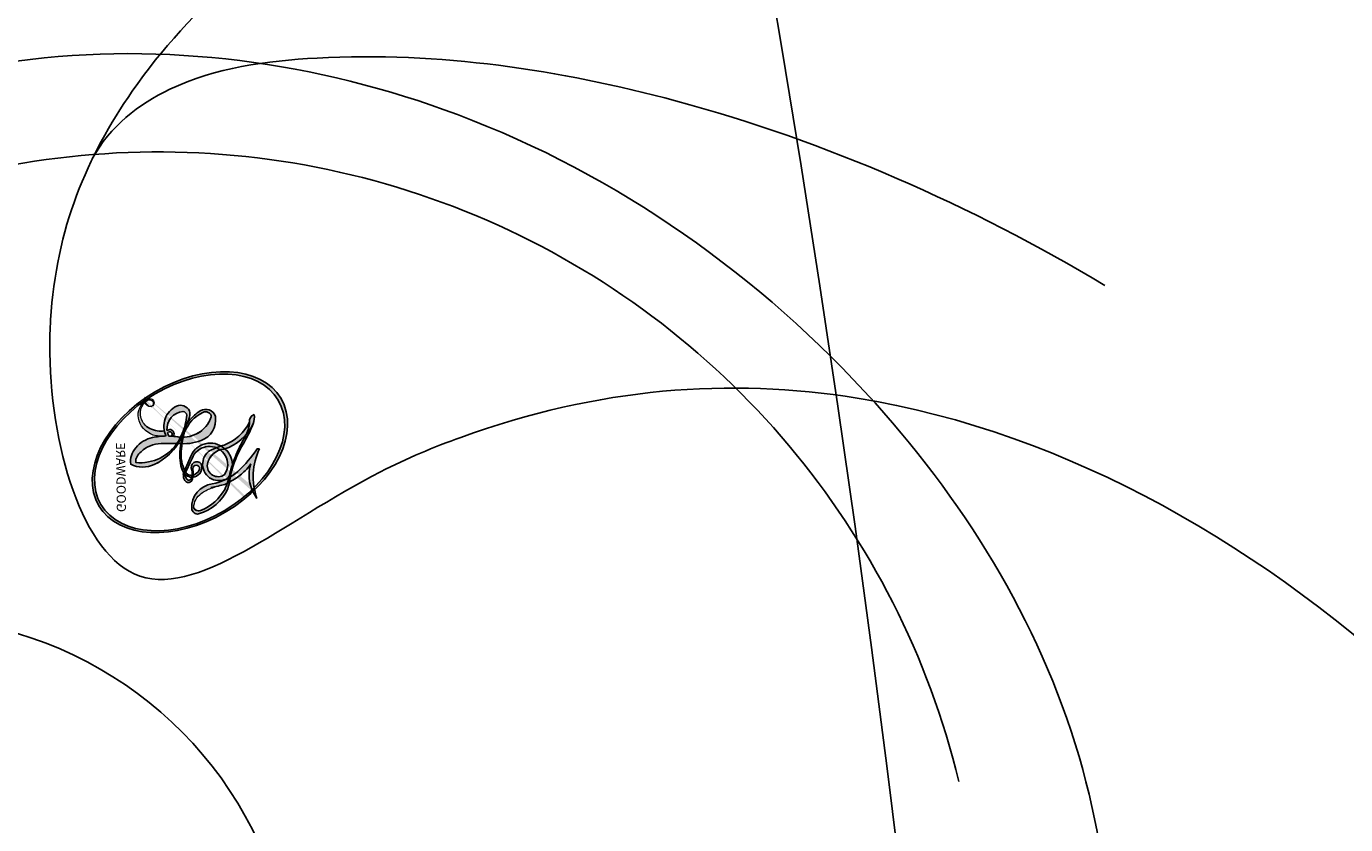
# Model space of a CAD drawing. Units: millimetres. Extents: x 2545 to 5065, y 1156 to 2938.
# Drawn here: x 3634 to 3646, y 2090 to 2097 of the extents above; entities that cross this region are included whole.
import ezdxf

# ---------------------------------------------------------------- set-up
doc = ezdxf.new("R2010")
doc.units = ezdxf.units.MM
doc.layers.add('H-08.木作(細線)', color=8, linetype='Continuous')
doc.layers.add('logo', color=8, linetype='Continuous', plot=False)
doc.styles.get("Standard").update_dxf_attribs({"font": 'arial.ttf'})

# ---------------------------------------------------------------- blocks, each defined once
blk = doc.blocks.new('SE-21052L-d')
at = {"layer": 'H-08.木作(細線)', "ltscale": 0.2}
for centre, radius, start, end in [((76.02978238586002, 59.26740754403295), 7.0214157209886, 164.3161093087152, 270.012403925452), ((78.0188360008251, 58.43501238989393), 3.301160353926396, 166.2064271299373, 309.2299810117765), ((78.0188360008251, 58.4350123898937), 3.301160353926396, 166.2064271299373, 309.2299810117765)]:
    blk.add_arc(centre, radius, start, end, dxfattribs=at)
for points, knots in [([(71.12080298503133, 65.2195529841324), (70.71467362488693, 65.03014464085823), (69.38189816194063, 64.21793443207457), (67.96515425950929, 61.56121382503375), (68.09990343107711, 57.7052457902555), (69.8344113364692, 54.04926516114483), (73.04757676808731, 51.61602084233073), (76.71052118991429, 51.15753258394307), (80.05974821120253, 52.36890991238511), (82.35598704098447, 55.46846015897358), (81.6772721680718, 59.16862819804351), (79.94251517489465, 61.5910573713295), (78.38310455798273, 62.39274364495645), (77.79497089346842, 62.5471347127741)], [24.02565362898822, 24.02565362898822, 24.02565362898822, 24.02565362898822, 26.01954642959166, 31.03325732432467, 36.36790489968033, 42.79314562512464, 48.41695976666414, 53.57580608475366, 58.58722859605984, 63.68951425459866, 69.29048054081717, 74.01590929059536, 76.67013261252484, 76.67013261252484, 76.67013261252484, 76.67013261252484]), ([(71.12080298503133, 65.2195529841324), (70.71467362488693, 65.03014464085618), (69.38189816194063, 64.21793443207457), (67.96515425950929, 61.56121382503352), (68.09990343107711, 57.70524579025528), (69.8344113364692, 54.0492651611446), (73.04757676808731, 51.6160208423305), (76.71052118991429, 51.15753258394284), (80.05974821120253, 52.36890991238488), (82.35598704098084, 55.46846015897358), (81.6772721680718, 59.16862819804328), (79.94251517489101, 61.59105737132927), (78.38310455798273, 62.39274364495623), (77.79497089346842, 62.54713471277387)], [24.02565362898822, 24.02565362898822, 24.02565362898822, 24.02565362898822, 26.01954642959166, 31.03325732432467, 36.36790489968033, 42.79314562512464, 48.41695976666414, 53.57580608475366, 58.58722859605984, 63.68951425459866, 69.29048054081717, 74.01590929059536, 76.67013261252484, 76.67013261252484, 76.67013261252484, 76.67013261252484]), ([(71.12080298503133, 65.21955298413218), (70.71467362488693, 65.03014464085618), (69.38189816194063, 64.21793443207434), (67.96515425950929, 61.56121382503352), (68.09990343107711, 57.70524579025505), (69.83441133646556, 54.0492651611446), (73.04757676808367, 51.6160208423305), (76.71052118991429, 51.15753258394261), (80.05974821120253, 52.36890991238465), (82.35598704098084, 55.46846015897336), (81.67727216806816, 59.16862819804305), (79.94251517489101, 61.59105737132904), (78.3831045579791, 62.39274364495623), (77.79497089346842, 62.54713471277387)], [24.02565362898822, 24.02565362898822, 24.02565362898822, 24.02565362898822, 26.01954642959166, 31.03325732432467, 36.36790489968033, 42.79314562512464, 48.41695976666414, 53.57580608475366, 58.58722859605984, 63.68951425459866, 69.29048054081717, 74.01590929059536, 76.67013261252484, 76.67013261252484, 76.67013261252484, 76.67013261252484]), ([(95.71870414505247, 46.50379598341078), (97.03168596711475, 42.02621774830277), (99.35052948821613, 34.11841346172764), (98.99495589530488, 21.42278627756377), (97.29870916660002, 9.256019086099286), (92.12448970555488, -2.78647433663582), (85.77889420609426, -12.60002565131344), (78.85072694288101, -21.22489373239341), (70.84494689616986, -28.77748926530876), (61.25665104467043, -36.30820732749294), (50.33977184355535, -41.69031052207583), (39.46264506931038, -45.96336332115561), (28.4130180025204, -48.05246441677355), (18.07894786453471, -49.1892868708951), (8.606503132406942, -49.64920552652393), (2.71683165333161, -48.40339552652335), (-0.9417077835132659, -48.20905532981647), (-1.737434448765271, -48.49150060669808), (-2.158341822876537, -48.6409027883933)], [0, 0, 0, 0, 13.89513673698553, 24.5400562718782, 37.79901699436844, 50.53672338522441, 63.46759066017374, 72.79081273434261, 83.6480714376773, 96.43093666637668, 109.1904358751624, 120.0088650578932, 131.398060238247, 142.7620555902564, 151.2687166951128, 159.6277600265543, 160.8076802774802, 162.1326844760702, 162.1326844760702, 162.1326844760702, 162.1326844760702]), ([(95.71870414504883, 46.50379598341055), (97.03168596711475, 42.02621774830277), (99.35052948821613, 34.11841346172741), (98.99495589530488, 21.42278627756377), (97.29870916659638, 9.256019086099286), (92.12448970555124, -2.786474336636047), (85.77889420609426, -12.60002565131367), (78.85072694288101, -21.22489373239364), (70.84494689616622, -28.77748926530899), (61.2566510446668, -36.30820732749294), (50.33977184355535, -41.69031052207606), (39.46264506931038, -45.96336332115584), (28.41301800251676, -48.05246441677355), (18.07894786453107, -49.1892868708951), (8.606503132406942, -49.64920552652416), (2.71683165333161, -48.40339552652358), (-0.9417077835132659, -48.20905532981669), (-1.737434448768909, -48.49150060669808), (-2.158341822876537, -48.64090278839353)], [0, 0, 0, 0, 13.89513673698554, 24.5400562718782, 37.79901699436844, 50.53672338522441, 63.46759066017374, 72.79081273434261, 83.6480714376773, 96.43093666637668, 109.1904358751624, 120.0088650578932, 131.398060238247, 142.7620555902564, 151.2687166951128, 159.6277600265543, 160.8076802774802, 162.1326844760702, 162.1326844760702, 162.1326844760702, 162.1326844760702])]:
    blk.add_open_spline(points, degree=3, knots=knots, dxfattribs=at)
blk = doc.blocks.new('logo')
at = {"layer": 'logo'}
h = blk.add_hatch(color=256, dxfattribs=at)
edge = h.paths.add_edge_path()
edge.add_ellipse((0.1802914912277629, 0.6045799425100995), major_axis=(0.3229310822019948, 0.5660060967866092), ratio=0.6591105981489803, start_angle=263.8575603848327, end_angle=429.8250477163325)
edge.add_arc((0.01771428938263853, 1.391569346549659), 0.3993341679718461, 258.9967413552358, 261.0580007118785)
edge.add_ellipse((0.1787985320825101, 0.6023774291033988), major_axis=(0.3143045515932551, 0.550886248658738), ratio=0.6598378267023628, start_angle=263.2429892943743, end_angle=428.5195051545401, ccw=False)
edge.add_arc((0.5073199427151849, 0.3746967277193107), 0.04332311897827124, 263.9961799065642, 282.4455010696743)
edge = h.paths.add_edge_path()
edge.add_ellipse((0.1787985320825101, 0.6023774291033988), major_axis=(0.3143045515932551, 0.550886248658738), ratio=0.6598378267023628, start_angle=70.27444383542638, end_angle=262.8393938163964, ccw=False)
edge.add_arc((0.03068698310926266, 1.204096049413238), 0.2374621132576002, 245.2323085429004, 248.2556509235489, ccw=False)
edge.add_ellipse((0.1802914912277629, 0.6045799425100995), major_axis=(0.3229310822019948, 0.5660060967866092), ratio=0.6591105981489803, start_angle=71.19986132064916, end_angle=263.5874831709492)
edge.add_arc((0.5026783769171743, 0.3667582457528624), 0.03889587363998076, 266.46582511937555, 288.39279538090886, ccw=False)
edge = h.paths.add_edge_path(flags=17)
edge.add_line((0.1957087584469264, 1.019739823916098), (0.1957087584469264, 1.034098023633305))
edge.add_arc((0.01771428938263853, 1.391569346549659), 0.3993341679718463, 261.0580007118787, 296.46993326101176, ccw=False)
edge.add_ellipse((0.1787985320825101, 0.6023774291033988), major_axis=(0.3143045515932551, 0.550886248658738), ratio=0.6598378267023628, start_angle=68.51950515454008, end_angle=70.27444383542637)
edge.add_arc((0.03068698310926266, 1.204096049413238), 0.2374621132576002, 248.2556509235472, 287.7328540247523)
edge.add_arc((0.1787515700016229, 0.8428055305785165), 0.1548912369510153, 119.2734902879766, 139.7005654380212)
edge.add_arc((0.4473028325628547, 0.5857130801532549), 0.5264673858294753, 137.2637964536153, 146.3296441712179)
edge.add_arc((0.699990274517404, 0.4866655720743438), 0.7937747080540483, 150.495440047385, 153.133153759539)
edge.add_arc((0.1745226173352421, 0.06722498738599825), 0.7993051380316838, 100.81859140067678, 103.20768185935663, ccw=False)
edge.add_arc((0.3030484850914945, 0.6842535605883313), 0.3253316575808651, 138.9230766667263, 148.8947779466664, ccw=False)
edge.add_arc((0.6247753021470999, 0.3946425204858315), 0.7581851605665992, 124.46568866148871, 138.4001760205241, ccw=False)
edge = h.paths.add_edge_path()
edge.add_arc((0.03068698310926266, 1.204096049413238), 0.2374621132576002, 233.3595557964515, 245.2323085428985)
edge.add_ellipse((0.1802914912277629, 0.6045799425100995), major_axis=(0.3229310822019948, 0.5660060967866092), ratio=0.6591105981489803, start_angle=69.8250477163325, end_angle=71.19986132064912, ccw=False)
edge.add_arc((0.01771428938263853, 1.391569346549659), 0.3993341679718461, 251.1922767923416, 258.9967413552355, ccw=False)
h.paths.add_polyline_path([(-0.05230556841343059, 0.8157453957182952, -0.021859056043336), (-0.01507380947805359, 0.83128368382404, -0.004954860000038527), (-0.00810373917556717, 0.8453871283209082, 0.01296660139934615), (-0.04819829918778851, 0.8348734075898392, 0.2233168218597432), (-0.2014011449027748, 0.6528535364541312, 0.4252427048585448), (-0.1683051170384715, 0.6103540628209885, 0.3932468187878483), (-0.01762062065063219, 0.7391353612993043, -0.08455806392049481), (0.01863162675181229, 0.8422020905063619, 0.01919431720782771), (-0.01507380947805359, 0.83128368382404, 0.00472601496695061), (-0.02146029121468018, 0.817705401067542, 0.02114843064291109), (-0.0385352395078371, 0.731271739926342, -0.08072109411544336), (-0.0657668188050593, 0.6647157422494274, -0.1041126089873124), (-0.1095005248516827, 0.6338635803485886, -0.09487265850930753), (-0.1615376919817209, 0.6213485423295424, -0.2078766928766236), (-0.1806048093676509, 0.6426082113111988, -0.2230344450931209), (-0.1780736952623556, 0.6710532802908347, -0.1686900671656828)], flags=17)
h.paths.add_polyline_path([(0.3601444251999055, 0.9744338414684535, 0.08859226629592737), (0.2835073553887923, 0.9527853389090524, 0.1407242370476406), (0.1982018572907691, 0.8196671719715596, -0.01227177250547251), (0.2022841222515126, 0.8147051671339796, -0.04153164331666979), (0.2150540611637553, 0.7974176329671536, 0.005558464624925259), (0.2209631089517643, 0.8159314326703679, -0.1878740793793823)], flags=17)
h.paths.add_polyline_path([(0.1897142947582324, 0.7303215851770801, 0.0115915370869728), (0.2047059639044164, 0.7679695011984222, 0.05688370383272847), (0.1918557768840401, 0.7904103092669175, -0.2712076389547624), (0.104537738736326, 0.711475444863936, -0.6796773919459298), (0.03965647445693321, 0.8164824763771321, -0.2900714316886079), (0.156914567009153, 0.8216799143929165, -0.1039224699488403), (0.1918557768840401, 0.7904103092669175, 0.05334853169188579), (0.1967681846745108, 0.8147051671339796, -0.004507969820746855), (0.1982018572907691, 0.8196671719715596, 0.2206035135701973), (0.0977739846730401, 0.8649461524264552, -0.01550142577462651), (0.0459350263390661, 0.8490112198160205, 0.00876830390257717), (0.03017708532752295, 0.8452974066130992, 0.02953939081686043), (0.0175457415789424, 0.8363910639072856, 1.009366776920765)], flags=17)
h.paths.add_polyline_path([(0.2150540611637553, 0.7974176329671536, -0.008928044058282365), (0.2047059639044164, 0.7679695011984222, -0.3476776960045613), (0.1679542116507946, 0.6313600905932617, 0.007270499821651857), (0.06358657876626239, 0.5787944804405925, -0.03560609058727635), (0.05895027547740028, 0.575940708536109, 0.01139008744123329), (0.06744892920141865, 0.571468074654149, 0.0121005007826768), (0.1545408028796373, 0.6096588174459612, 0.4616392744760571)], flags=17)
h.paths.add_polyline_path([(0.1077747728140821, 0.6735532254033387, 0.4331813314891947), (0.02724251157269464, 0.6315920425049626, 0.04485966569812438), (0.02569205851068546, 0.6202306754530582, -0.02678327127818661), (0.03807156646325893, 0.622268852538582, -0.142026000870599), (0.04976623274160374, 0.6424708780014043, -0.3074293050449363), (0.08627541476562328, 0.6616177569894717, -0.9534009816383994), (0.07053261014334566, 0.6213149306240666, 0.06961301498217881), (0.03807156646325893, 0.622268852538582, 0.04289129193809801), (0.03695020705163188, 0.6151785492311319, -0.06771935356188001), (0.07003147040268232, 0.6143533218064476, 0.8933793397286959)], flags=17)
h.paths.add_polyline_path([(0.02131583426853467, 0.6124138967943509, -0.009242549506202803), (0.0257419910212775, 0.6134095670768147, -0.02665142947774641), (0.02569205851068546, 0.6202306754530582, 0.01368370592972651), (0.01946887659505592, 0.6186807099666112, 0.1743261054895702), (-0.00349825258126657, 0.6062716579290282, 0.391287119431291), (0.005613851330053876, 0.5707360095921103, 0.2105547002655037), (0.0418485647696798, 0.5632758718793411), (0.04291173479759891, 0.561601267801052, 0.001325611377629147), (0.05259464934169955, 0.5654491270888684, -0.005065274568175245), (0.04991129326299415, 0.5670845499780626, -0.02752815215014762), (0.0446363764040143, 0.5717549030196096, -0.1952920133699726), (0.0171001214930584, 0.5801918241422754, -0.6592984287717002)], flags=17)
h.paths.add_polyline_path([(0.03695020705163188, 0.6151785492311319, 0.02312704452406808), (0.0257419910212775, 0.6134095670768147, 0.1846723411631602), (0.0446363764040143, 0.5717549030196096, 0.09835508698171387), (0.05895027547740028, 0.575940708536109, -0.00978770269035779), (0.05181627512683917, 0.5800900359981824, -0.240413133197712)], flags=17)
h.paths.add_polyline_path([(0.06744892920141865, 0.571468074654149, -0.002039086036632996), (0.05259464934169955, 0.5654491270888684, 0.07598953021402204), (0.09602777759209857, 0.5478220055574639, 0.1084310323164508), (0.2335050702713488, 0.5508145082039846, -0.004552359178270984), (0.2332031599398761, 0.5566395580299286, -0.0283319159353915), (0.1678197358887701, 0.5494967985196126, -0.1237080263213182)], flags=17)
h.paths.add_polyline_path([(0.3961773480441479, 0.7392365069936204, -0.5517299937189176), (0.4237469814415817, 0.6878573508229238, -0.1897896029508824), (0.3036419916588784, 0.5729648230417297, -0.01388117698386278), (0.2724998600933759, 0.5646047232085039, 0.01103912404721258), (0.2726171806607454, 0.556339671799833, 0.02216203085154623), (0.294634035688432, 0.561867080360571, -0.01096585878545845), (0.3113842380389542, 0.567947896755868, -0.001761100456537227), (0.3461386303115432, 0.5836198053202679, 0.03474429840727061), (0.3759161139769276, 0.6030616371772339, 0.08610291134086423), (0.4334771144822298, 0.6717654332396705, 0.5066594807780262), (0.3980013446580415, 0.7640918848564979, 0.3552052302613521), (0.2501881690386654, 0.6740848451963757, 0.09342211340373655), (0.2332031599398761, 0.5566395580299286, 0.01726283517204237), (0.2724998600933759, 0.5646047232085039, -0.3139095768473526)], flags=17)
h.paths.add_polyline_path([(0.2585770361056348, 0.5458189120918178, -0.00970179657672169), (0.2727876776061748, 0.5526473205472939, -0.004935924228143223), (0.2726171806607454, 0.556339671799833, -0.03536928119621949), (0.236726589517275, 0.5516129661345985, -0.00258674009545134), (0.2335050702713488, 0.5508145082039846, 0.01440468535962261), (0.2351580052327336, 0.5324356305582114, -0.02050935983597559)], flags=17)
h.paths.add_polyline_path([(0.2732093080103368, 0.546779193443399, -0.00785664003140717), (0.2727876776061748, 0.5526473205472939, 0.009701796576718462), (0.2585770361056348, 0.5458189120918178, 0.02050935983598017), (0.2351580052327336, 0.5324356305582114, 0.000680888531336392), (0.2352623283550201, 0.531569460575156, -0.002588116351320516), (0.23603359471781, 0.5259769832246093, -0.01371258215328648), (0.2485680980298639, 0.5342724894226194, -0.01198013518408353)], flags=17)
h.paths.add_polyline_path([(0.2775829619658907, 0.5197747030988467, -0.03657898652114943), (0.2732093080103368, 0.546779193443399, 0.0119801351840829), (0.2485680980298639, 0.5342724894226194, 0.0134108692760928), (0.2360495025222917, 0.5258569488760259, 0.001088580213132376), (0.2350756948035269, 0.5251725232747049, 0.01593336830827142), (0.2355443970463966, 0.4269779970863965, -0.1902026159777679), (0.1870881993254443, 0.3040625678486322, -0.2661611695614833), (0.1213594572309376, 0.2691329711169601, -0.2073165086283806), (0.1832547434769367, 0.4774749345606324, -0.06459314176191647), (0.2350792635388643, 0.5253040150964807, -0.001016817078696529), (0.2352623283550201, 0.531569460575156, -0.0006808885313488096), (0.2351580052327336, 0.5324356305582114, 0.1525377839630521), (0.1076289262309729, 0.3834219235513956, 0.2302412230988999), (0.1105060786630929, 0.23817483466064, 0.234094741273827), (0.2113390103604615, 0.2714774613959889, 0.172716903701725), (0.2737502371583105, 0.3748320669747045, 0.02813155534165157), (0.2812866608765034, 0.4407611798724247, -0.01435151781848595), (0.2820583406301012, 0.4591253095941283, 0.06201608288984124), (0.3139585848584829, 0.4484350370994434, 0.3494866153747248), (0.464949853851067, 0.5256955051090699, 0.3924066729197783), (0.4355419280163915, 0.6057995947885502, 0.1301076997640089), (0.3830701842125563, 0.5999521838903092, 0.001865372168486674), (0.3461386303115432, 0.5836198053202679, -0.05472112838869806), (0.294634035688432, 0.561867080360571, 0.01459322496150621), (0.2727876776061748, 0.5526473205472939, 0.0078566400314079), (0.2732093080103368, 0.546779193443399, -0.01108000849836338), (0.2965086155727477, 0.55728347380591, -0.1006777564325591), (0.4078980002250319, 0.5882487102289815, -0.3492029408971026), (0.4322182231735496, 0.5655765199562666, -0.402436893655924), (0.3163307132363116, 0.4647718286369127, -0.009973720721309132), (0.3173924490274658, 0.4691670745141892, 0.6133720589346167), (0.2948300816515257, 0.5078601469804198, 0.1757128613883309), (0.2790813191950292, 0.5031389568403029, -0.002483924896502284), (0.2801474653115292, 0.4896262754855343, -0.4636439566526038), (0.3024185474187107, 0.4930488583158876, -0.5137676618201015), (0.300458431678635, 0.467046954633588, -0.0750515546979712), (0.2810496769998281, 0.4765659267541196, 0.007944002259326899)], flags=17)
h.paths.add_polyline_path([(0.3139585848584829, 0.4484350370994434, -0.06201608288984121), (0.2820583406301012, 0.4591253095941283, -0.007786344994728682), (0.2812866608765034, 0.4407611798724247, 0.02757247652769637), (0.2827627458300412, 0.4054988815096294, 0.05820023890153306), (0.2836784263763548, 0.3967188038159293, 0.2646597849976745), (0.3787276363163983, 0.2932210735971239, 0.3153274601522557), (0.4945893319254537, 0.328712794806961, -0.02586660080713447), (0.4907040384750871, 0.3297514328087345, -0.3803631673759104), (0.3531204571172566, 0.3280716161589226, -0.1539544757914205), (0.3145165439382254, 0.4049609248404522, -0.0908309219414973)], flags=17)
h.paths.add_polyline_path([(0.4638140665520041, 0.3683248876122889, 0.3364317195218746), (0.4907040384750871, 0.3297514328087345, 0.0258666008071405), (0.4945893319254537, 0.328712794806961, 0.02639439727819642), (0.4985565019924252, 0.3322692042911513, -0.0259271544351559), (0.4942123299151717, 0.3334040755398746, -0.1732853820220084), (0.4710130352214037, 0.3510598686052617, -0.6853148175230003), (0.4866631730146764, 0.3832862350909636, -0.4910266436165239), (0.5032800518129079, 0.3451704189756128, -0.04054744413361341), (0.4942123299151717, 0.3334040755398746, 0.0259271544351559), (0.4985565019924252, 0.3322692042911513, 0.1396531341872101), (0.5120559585211595, 0.3564227127581034, 1.004842765417396)], flags=17)
h.paths.add_polyline_path([(0.4060733820242604, 1.003818160015726, 0.1438390393645085), (0.3493907882984786, 0.9962406504719183, 0.06921317461904568), (0.2835073553887923, 0.9527853389090524, -0.08859226629592848), (0.3601444251999055, 0.9744338414684535, 0.4046355192096127)], flags=17)
h.paths.add_polyline_path([(0.2704679584294354, 0.9459210076247473, -0.01626974206808632), (0.2835073553887923, 0.9527853389090524, -0.06921317461904479), (0.3493907882984786, 0.9962406504719183, 0.03762599015117966), (0.2241811307776516, 0.932558245834116, -0.08221276787595427), (0.03803748201244161, 0.854791182407098, 0.004306136525557315), (0.02449301217347966, 0.8523235934781042, 0.008988616880162765), (0.01863162675181229, 0.8422020905063619, -0.006473605751648267), (0.03017708532752295, 0.8452974066130992, -0.1369455202377756), (0.0977739846730401, 0.8649461524264552, 0.05466800111129)], flags=17)
h = blk.add_hatch(color=256, dxfattribs=at)
edge = h.paths.add_edge_path()
edge.add_ellipse((0.1787985320825101, 0.6023774291033988), major_axis=(0.3143045515932551, 0.550886248658738), ratio=0.6598378267023628, start_angle=68.51950515454013, end_angle=70.27444383542638, ccw=False)
edge.add_arc((0.01771428938263853, 1.391569346549659), 0.3993341679718461, 258.9967413552348, 261.0580007118781, ccw=False)
edge.add_ellipse((0.1802914912277629, 0.6045799425100995), major_axis=(0.3229310822019948, 0.5660060967866092), ratio=0.6591105981489803, start_angle=69.82504771633249, end_angle=71.19986132064916)
edge.add_arc((0.03068698310926266, 1.204096049413238), 0.2374621132576002, 245.232308542898, 248.2556509235465)
for points in [[(0.01863162675181229, 0.8422020905063619, 0.01919431720782712), (-0.01507380947805359, 0.83128368382404, 0.00472601496695109), (-0.02146029121468018, 0.817705401067542, -0.04458682337099956), (-0.0444193095281662, 0.7318085008992057, -0.076229827986746), (-0.07547703635282232, 0.6710310665012003, -0.2358640760463701), (-0.1623128158807958, 0.6232642294426114, -0.4502974716918374), (-0.1780736952623556, 0.6710532802908347, -0.1686900671656764), (-0.05230556841343059, 0.8157453957182952, -0.02185905604333879), (-0.01507380947805359, 0.83128368382404, -0.004954860000039027), (-0.00810373917556717, 0.8453871283209082, 0.01296660139934728), (-0.04819829918778851, 0.8348734075898392, 0.2233168218597408), (-0.2014011449027748, 0.6528535364541312, 0.4252427048585448), (-0.1683051170384715, 0.6103540628209885, 0.3932468187878483), (-0.01762062065063219, 0.7391353612993043, -0.0845580639204947)], [(-0.1623128158807958, 0.6232642294426114, -0.2065216735365617), (-0.1806048093676509, 0.6426082113111988, 0.2078766928766259), (-0.1615376919817209, 0.6213485423295424, 0.02430501966049054), (-0.1477740670397907, 0.6226661580376458, -0.04337341925220608)], [(0.2726171806607454, 0.556339671799833, -0.01103912404721306), (0.2724998600933759, 0.5646047232085039, -0.01726283517204249), (0.2332031599398761, 0.5566395580299286, 0.004552359178271081), (0.2335050702713488, 0.5508145082039846, 0.002586740095451355), (0.236726589517275, 0.5516129661345985, 0.03536928119621992)]]:
    blk.add_hatch(color=256, dxfattribs=at).paths.add_polyline_path(points)
h = blk.add_hatch(color=256, dxfattribs=at)
h.paths.add_polyline_path([(0.2150540611637553, 0.7974176329671536, 0.04153164331664885), (0.2022841222515126, 0.8147051671339796, 0.01227177250549282), (0.1982018572907691, 0.8196671719715596, 0.004507969820750146), (0.1967681846745108, 0.8147051671339796, -0.05334853169187739), (0.1918557768840401, 0.7904103092669175, -0.05688370383272678), (0.2047059639044164, 0.7679695011984222, 0.008928044058282486)])
h.paths.add_polyline_path([(0.01863162675181229, 0.8422020905063619, -0.008988616880162116), (0.02449301217347966, 0.8523235934781042, 0.01042475127150461), (-0.00810373917556717, 0.8453871283209082, 0.004954860000038847), (-0.01507380947805359, 0.83128368382404, -0.01919431720782767)])
h.paths.add_polyline_path([(0.0977739846730401, 0.8649461524264552, 0.1369455202377763), (0.03017708532752295, 0.8452974066130992, -0.008768303902576382), (0.0459350263390661, 0.8490112198160205, 0.01550142577462738)])
h.paths.add_polyline_path([(0.03807156646325893, 0.622268852538582, 0.02678327127818773), (0.02569205851068546, 0.6202306754530582, 0.02665142947774828), (0.0257419910212775, 0.6134095670768147, -0.02312704452407075), (0.03695020705163188, 0.6151785492311319, -0.04289129193809763)])
h.paths.add_polyline_path([(0.06744892920141865, 0.571468074654149, -0.01139008744123158), (0.05895027547740028, 0.575940708536109, -0.09835508698171976), (0.0446363764040143, 0.5717549030196096, 0.02752815215013946), (0.04991129326299415, 0.5670845499780626, 0.005065274568173491), (0.05259464934169955, 0.5654491270888684, 0.00203908603663323)])
for p, q in [((0.1957087584469264, 1.034098023629667), (0.1957087584469264, 1.019739823916098)), ((0.04291173479759891, 0.561601267801052), (0.0418485647696798, 0.5632758718793411))]:
    blk.add_line(p, q, dxfattribs=at)
at = {"layer": 'logo', "lineweight": 0}
for p, q in [((0.1957087584469264, 1.019739823916098), (0.1957087584469264, 1.034098023629667)), ((0.0418485647696798, 0.5632758718793411), (0.04291173479759891, 0.561601267801052))]:
    blk.add_line(p, q, dxfattribs=at)
at = {"layer": 'logo'}
for points in [[(-0.1683051170384715, 0.6103540628209885, -0.4252427048585419), (-0.2014011449027748, 0.6528535364541312, -0.2233168218597428), (-0.04819829918778851, 0.8348734075898392, -0.02770344236119389), (0.03803748201244161, 0.854791182407098, 0.08221276787596012), (0.2241811307776516, 0.932558245834116, -0.03762599015117698), (0.3493907882984786, 0.9962406504719183, -0.1438390393645085), (0.4060733820242604, 1.003818160015726, -0.8727750605919423)], [(0.1957087584469264, 1.019739823916098, 0.06087570300022179), (0.05780434039661486, 0.8980197808350567, 0.1377163805939768), (-0.01762062065063219, 0.7391353612993043, -0.3932468187878277), (-0.1683051170384715, 0.6103540628209885, 79.5784587167159)], [(-0.1110283693142264, 1.013557302380832, 0.2001721110250373), (0.1957087584469264, 1.034098023629667, -0.06696522655621184)], [(-0.1110283693142264, 1.013557302380832, 0.2418021369812594), (0.1030130219332932, 0.9779164762112487, 0.5759375712262855)], [(0.1030130219332932, 0.9779164762112487, 0.08936670223265955), (0.06061994034462259, 0.9429864337662366, 0.02839744826823236)], [(0.1932232384260715, 1.018026474408543, 0.002732520062785908), (0.1957087584469264, 1.019739823916098)], [(0.3493907882984786, 0.9962406504719183, 0.2167173946758744), (0.1967681846745108, 0.8147051671339796, 0.6383265539989161)], [(0.2704679584294354, 0.9459210076247473, -0.105013371836621), (0.3601444251999055, 0.9744338414684535, 0.4046355192096127), (0.4060733820242604, 1.003818160015726, 1.743742499028333)], [(-0.05230556841343059, 0.8157453957182952, -0.05634865605229895), (0.0459350263390661, 0.8490112198160205, 0.07022894113525269), (0.2704679584294354, 0.9459210076247473, 0.769245452175019)], [(0.06061994034462259, 0.9429864337662366, 0.03957786866485315), (0.009155046396699618, 0.8775939219158317, 0.02119316860327467), (-0.02146029121468018, 0.817705401067542, 0.7003962402884644)], [(0.3601444251999055, 0.9744338414684535, 0.1878740793793891), (0.2209631089517643, 0.8159314326703679, 0.7832258060572383)], [(-0.1615376919817209, 0.6213485423295424, -0.4345306362253787), (-0.1780736952623556, 0.6710532802908347, -0.1686900671656771), (-0.05230556841343059, 0.8157453957182952, 0.9091828181362692)], [(-0.02146029121468018, 0.817705401067542, 0.02114843064290976), (-0.0385352395078371, 0.731271739926342, 0.6581859547938771)], [(0.2209631089517643, 0.8159314326703679, -0.02608314483907619), (0.1897142947582324, 0.7303215851770801, -1.009366776920672), (0.0175457415789424, 0.8363910639072856, 0.6247731714532294)], [(0.0175457415789424, 0.8363910639072856, -0.4169432612355427), (0.2022841222515126, 0.8147051671339796, 0.8285324686616854)], [(0.1967681846745108, 0.8147051671339796, -0.3293209606216967), (0.104537738736326, 0.711475444863936, -0.6796773919459292), (0.03965647445693321, 0.8164824763771321, 0.4158709405261485)], [(0.03965647445693321, 0.8164824763771321, -0.2900714316881845), (0.156914567009153, 0.8216799143929165, -0.5397990693515548), (0.1679542116507946, 0.6313600905932617, 0.007270499821651902), (0.06358657876626239, 0.5787944804405925, -1.514750343190106)], [(0.2022841222515126, 0.8147051671339796, -0.5130066076122632), (0.1545408028796373, 0.6096588174459612, -1.702754082827425)], [(0.1678197358887701, 0.5494967985196126, 0.05953593816143615), (0.3036419916588784, 0.5729648230417297, 0.1897896029508848), (0.4237469814415817, 0.6878573508229238, 0.5517299937189053), (0.3961773480441479, 0.7392365069936204, 0.3816204681033822), (0.2775829619658907, 0.5197747030988467, -0.007944002259329648), (0.2810496769998281, 0.4765659267541196, -0.007944002259329648)], [(0.3759161139769276, 0.6030616371772339, 0.08610291134086423), (0.4334771144822298, 0.6717654332396705, 0.5066594807780268), (0.3980013446580415, 0.7640918848564979, 0.3552052302613527), (0.2501881690386654, 0.6740848451963757, 0.1132693649479276), (0.2352623283550201, 0.531569460575156, 0.5831314952798562)], [(0.0418485647696798, 0.5632758718793411, -0.2105547002655265), (0.005613851330053876, 0.5707360095921103, -0.3912871194312475), (-0.00349825258126657, 0.6062716579290282, -0.1743261054895447), (0.01946887659505592, 0.6186807099666112, -0.1104059592868424), (0.07053261014334566, 0.6213149306240666, 0.9534009816383265), (0.08627541476562328, 0.6616177569894717)], [(0.06358657876626239, 0.5787944804405925, -0.3386137699050284), (0.0171001214930584, 0.5801918241422754, -0.6592984287716792), (0.02131583426853467, 0.6124138967943509, -0.1003158122521137), (0.07003147040268232, 0.6143533218064476, 0.8933793397286947), (0.1077747728140821, 0.6735532254033387, 0.4331813314891947), (0.02724251157269464, 0.6315920425049626, 0.2892991997957457), (0.04991129326299415, 0.5670845499780626, 0.0810860154248285), (0.09602777759209857, 0.5478220055574639, -0.6847837712609218)], [(0.08627541476562328, 0.6616177569894717, 0.307429305044931), (0.04976623274160374, 0.6424708780014043, 0.4464322647557979), (0.05181627512683917, 0.5800900359981824, 0.1452688044190072), (0.1678197358887701, 0.5494967985196126, -0.2149794390508303)], [(0.1545408028796373, 0.6096588174459612, -0.01546583697774856), (0.04291173479759891, 0.561601267801052, 0.6080141768509018)], [(0.09602777759209857, 0.5478220055574639, 0.1110489197348274), (0.236726589517275, 0.5516129661345985, 0.1479759815441559), (0.3759161139769276, 0.6030616371772339, 0.3935249538523782)], [(0.2485680980298639, 0.5342724894226194, -0.02306320509228194), (0.2965086155727477, 0.55728347380591, -0.1006777564325578), (0.4078980002250319, 0.5882487102289815, -0.3492029408971207), (0.4322182231735496, 0.5655765199562666, -0.4024368936559268), (0.3163307132363116, 0.4647718286369127, -0.2471362217119116)], [(0.2585770361056348, 0.5458189120918178, -0.0352737193180119), (0.3113842380389542, 0.567947896755868, -0.003626484538416195), (0.3830701842125563, 0.5999521838903092, 0.3894892301551027)], [(0.3830701842125563, 0.5999521838903092, -0.1301076997640494), (0.4355419280163915, 0.6057995947885502, -0.3924066729197594), (0.464949853851067, 0.5256955051090699, -0.4206191088823891), (0.2820583406301012, 0.4591253095941283, -0.4206191088823891)], [(0.2820583406301012, 0.4591253095941283, -0.03592576958861839), (0.2737502371583105, 0.3748320669747045, -0.1727169037017231), (0.2113390103604615, 0.2714774613959889, -0.2340947412738342), (0.1105060786630929, 0.23817483466064, -0.2302412230988991), (0.1076289262309729, 0.3834219235513956, -0.1735902124985646), (0.2585770361056348, 0.5458189120918178)], [(0.2352623283550201, 0.531569460575156, 0.01697180463822454), (0.2355443970463966, 0.4269779970863965, -0.1902026159777679), (0.1870881993254443, 0.3040625678486322, -0.2661611695614849), (0.1213594572309376, 0.2691329711169601, -0.2909371293761529), (0.2485680980298639, 0.5342724894226194, 0.2119685697849922)], [(0.2790813191950292, 0.5031389568403029, -0.1757128613882636), (0.2948300816515257, 0.5078601469804198, -0.6133720589346167), (0.3173924490274658, 0.4691670745141892)], [(0.300458431678635, 0.467046954633588, 0.5137676618199993), (0.3024185474187107, 0.4930488583158876, 0.463643956655889), (0.2801474653115292, 0.4896262754855343, 0.463643956655889)], [(0.300458431678635, 0.467046954633588, -0.07505155469793472), (0.2810496769998281, 0.4765659267541196)], [(0.3139585848584829, 0.4484350370994434, 0.09083092194145637), (0.3145165439382254, 0.4049609248404522, 0.1697044603992359), (0.3594272650934727, 0.3219648198219147)], [(0.3173924490274658, 0.4691670745141892, 0.009973720721305295), (0.3163307132363116, 0.4647718286369127, 0.009973720721305295)], [(0.5120559585211595, 0.3564227127581034, -0.1666618571212795), (0.4945893319254537, 0.328712794806961, -0.7073896391061711)]]:
    blk.add_lwpolyline(points, format="xyb", dxfattribs=at)
at = {"layer": 'logo', "lineweight": 0}
for centre, radius, start, end in [((0.01771428938263853, 1.391569346549659), 0.3993341679718463, 251.1922767913685, 296.4699332626376), ((0.6247753021470999, 0.3946425204858315), 0.7581851605665992, 124.4656886606378, 138.4001760202567), ((0.1787515700016229, 0.8428055305785165), 0.1548912369510153, 119.2734902882772, 139.7005654394931), ((0.7093146972056275, 0.133641268644169), 0.9346779732865962, 112.6485816438124, 121.2677574869487), ((0.4726590013287932, 0.737680119077595), 0.2864412692628202, 115.4893780276352, 131.3266121880985), ((0.4726590013287932, 0.737680119077595), 0.2864412692628202, 115.4893780276352, 131.3266121880985), ((0.3906297195389925, 0.9035502959095538), 0.1014502404319982, 81.2438810002133, 113.9847934559651), ((0.3679265816626867, 1.01285662457758), 0.03920296189220897, 258.5501936325538, 346.6702123166829), ((0.4473028325628547, 0.5857130801532549), 0.5264673858294758, 137.263796452155, 146.3296441699156), ((0.3030484850914945, 0.6842535605883313), 0.3253316575808652, 138.9230766657804, 148.8947779475074), ((-0.1037734331875981, 1.455891264829006), 0.6176015258742746, 283.2744387459256, 302.0739384075951), ((-0.1850751435686107, 1.692813119699167), 0.8748527561050845, 288.8632517205265, 301.3797756777096), ((0.4726590013287932, 0.737680119077595), 0.2864412692628202, 131.3266121880985, 163.3678297330452), ((0.4940248927032371, 0.7165141910190869), 0.2905968438785877, 117.4328421612898, 159.9942786530922), ((0.3824366897497384, 0.7490435223962777), 0.2264900461198248, 115.8994592670164, 119.6278805318616), ((0.3824366897497384, 0.7490435223962777), 0.2264900461198247, 95.64847755732207, 115.8994592670164), ((0.3824366897497384, 0.7490435223962777), 0.2264900461198248, 95.64847755732207, 115.8994592670164), ((0.06880690531579603, 0.5809082623973154), 0.279622089332472, 114.7361682827167, 165.0904020367869), ((0.093143185151348, 0.5623139480239843), 0.2922034198878472, 119.8522701667186, 158.1526064312452), ((0.1439353603091149, 0.3979018227310007), 0.4616316210841608, 110.1482462160117, 115.1571751545784), ((0.1745226173352421, 0.06722498738599825), 0.7993051380316741, 103.2076818622485, 106.1792414672824), ((-0.5136094913195848, 0.9032331150892787), 0.4995256000179559, 339.9295794800711, 350.1413633094176), ((0.699990274517404, 0.4866655720743438), 0.7937747080540478, 154.2687147294743, 155.3518295122541), ((0.3030484850914945, 0.6842535605883313), 0.3253316575808651, 150.9547617137517, 170.2880518850071), ((0.699990274517404, 0.4866655720743438), 0.7937747080540478, 153.1331537588159, 154.2687147294743), ((0.699990274517404, 0.4866655720743438), 0.7937747080540479, 153.1331537588159, 154.2687147294743), ((0.1439353603091149, 0.3979018227310007), 0.4616316210841607, 105.7497728631555, 110.1482462160117), ((0.1439353603091149, 0.3979018227310007), 0.4616316210841607, 105.7497728631555, 110.1482462160117), ((0.699990274517404, 0.4866655720743438), 0.7937747080540479, 150.4954400472854, 153.1331537588159), ((0.1745226173352421, 0.06722498738599825), 0.7993051380316741, 100.8185914038015, 103.2076818622485), ((0.1745226173352421, 0.06722498738599825), 0.7993051380316745, 100.8185914038015, 103.2076818622485), ((0.1031355585600977, 0.7825537336520938), 0.1011141676495096, 147.8294666415768, 328.8978089759132), ((0.09917247269004292, 0.7340349746164065), 0.1309186474125093, 121.8036290198132, 128.5715906519971), ((0.3030484850914945, 0.6842535605883313), 0.3253316575808651, 148.8947779475074, 150.9547617137517), ((0.3030484850914945, 0.6842535605883313), 0.3253316575808651, 148.8947779475074, 150.9547617137517), ((0.1439353603091149, 0.3979018227310007), 0.4616316210841607, 104.2661524338862, 105.7497728631555), ((0.1745226173352421, 0.06722498738599825), 0.7993051380316745, 99.83170370540198, 100.8185914038015), ((0.09287823058366484, 0.7768191064760686), 0.06637573533898945, 143.3047786126605, 280.1170213466692), ((0.09917247269004292, 0.7340349746164065), 0.1309186474125092, 90.61205172590071, 121.8036290198132), ((0.1439353603091149, 0.3979018227310007), 0.4616316210841607, 102.2566567033623, 104.2661524338862), ((0.1023880603188445, 0.7265248311214236), 0.1096705512175779, 60.18609267473747, 124.8898293947019), ((-0.1850751435686107, 1.692813119699167), 0.8748527561050845, 285.3108711469335, 288.8632517205265), ((0.09917247269004292, 0.7340349746164065), 0.1309186474125093, 40.85046461311279, 90.61205172590071), ((0.099974177979675, 0.7228969508951195), 0.1140187781782032, 36.30794345044671, 60.04002925768438), ((0.08078630195632286, 0.8255125719815624), 0.1164843213029707, 342.4614430133101, 354.6764463948511), ((0.08078630195632286, 0.8255125719815624), 0.1164843213029707, 342.4614430133101, 354.6764463948511), ((0.4726590013287932, 0.737680119077595), 0.2864412692628202, 163.3678297330452, 164.4009733132637), ((0.4726590013287932, 0.737680119077595), 0.2864412692628202, 163.3678297330452, 164.4009733132637), ((0.09917247269004292, 0.7340349746164065), 0.1309186474125093, 38.0381226940256, 40.85046461311279), ((0.09917247269004292, 0.7340349746164065), 0.1309186474125093, 38.0381226940256, 40.85046461311279), ((0.1047861610004475, 0.7293252578583633), 0.1295977675376132, 31.69606246082502, 41.20894696694587), ((0.1047861610004475, 0.7293252578583633), 0.1295977675376132, 31.69606246082502, 41.20894696694587), ((-0.6146506535424123, 1.07243430782637), 0.8740961532488335, 341.6615349788927, 342.9354281118616), ((-0.1621726876892353, 0.7557257770322394), 0.1455010033764225, 267.5844398299313, 353.4527415078689), ((0.08078630195632286, 0.8255125719815624), 0.1164843213029707, 281.7652561794561, 342.4614430133101), ((0.1047861610004475, 0.7293252578583633), 0.1295977675376132, 292.5764536897098, 31.69606246082502), ((0.099974177979675, 0.7228969508951195), 0.1140187781782032, 306.5995004689024, 23.28519288812475), ((-0.6146506535424123, 1.07243430782637), 0.8740961532488335, 336.9589667272514, 339.6154323667525), ((0.099974177979675, 0.7228969508951195), 0.1140187781782031, 23.28519288812475, 36.30794345044671), ((0.099974177979675, 0.7228969508951195), 0.1140187781782032, 23.28519288812475, 36.30794345044671), ((-0.6146506535424123, 1.07243430782637), 0.8740961532488335, 339.6154323667525, 341.6615349788927), ((-0.6146506535424123, 1.07243430782637), 0.8740961532488335, 339.6154323667525, 341.6615349788927), ((0.3794506305293908, 0.6281807258719709), 0.1371713240158113, 82.22764338249804, 160.4488610930458), ((0.4597120517555595, 0.5631287999676715), 0.1872180093974216, 109.8380167594119, 179.5483070871707), ((0.3937680870913027, 0.7048573197789665), 0.03446350318413553, 330.443963720577, 85.99131964731562), ((0.3818772865615756, 0.7049174528738149), 0.06133187303931486, 327.2799388023534, 74.75788067440284), ((-0.1643858568113501, 0.6475424788013697), 0.03739436968983657, 171.8347694280055, 263.9838472513553), ((-0.1490411439281161, 0.6541347435904754), 0.03360246894122688, 149.7687751392242, 246.7364448915305), ((-0.1667079289290996, 0.7340673527323816), 0.1108902572256605, 272.2715016923375, 325.3573380083242), ((-0.2581129174050147, 0.8026834608690478), 0.22514044059216, 324.2141919899058, 341.651058703596), ((0.08718131134992291, 0.6148166790599134), 0.06224204794723829, 70.67896159582112, 164.3644022670932), ((0.08211939368993626, 0.6251612282003407), 0.03669265597683113, 83.49639397347016, 151.8522430485211), ((0.08555883026383526, 0.6460854493716397), 0.03532742312159278, 243.9262877640196, 51.03406129415579), ((0.07744202792309807, 0.6418421073813079), 0.02165883284983218, 251.3968419811727, 65.93064059025532), ((0.2178038707625092, 0.7829204908275642), 0.2268249665413347, 292.2366714595955, 335.2219986371564), ((0.2066938844200195, 0.8033029894686479), 0.2621693386498238, 310.2008625128168, 329.8856462411817), ((0.02028596950003703, 0.5934343498192902), 0.02702749896356355, 151.6424661093642, 237.1215310128311), ((0.02524025208913372, 0.5805401072075256), 0.03857478909040277, 98.60462857343867, 138.1597375644146), ((0.03219623557924933, 0.608121515012499), 0.045872640722953, 234.5858600428755, 282.1467213240621), ((0.02611530592366762, 0.5953991535288878), 0.01767869950702959, 105.7525507100259, 239.3397585592807), ((0.0412567250587017, 0.6098790646001362), 0.03827366901429834, 230.8646392630464, 275.0659446858193), ((0.05089288653471158, 0.5057800422591754), 0.1171922743667121, 102.4177745700647, 105.5536532492133), ((0.05045831193456252, 0.493199670139802), 0.1227245527240515, 101.6186466247271, 103.7368226273428), ((0.08965602809803386, 0.6172881730826703), 0.06403161499941033, 177.3661079519337, 183.4727200936877), ((0.08965602809803386, 0.6172881730826703), 0.06403161499941035, 177.3661079519337, 183.4727200936877), ((0.08965602809803386, 0.6172881730826703), 0.06403161499941033, 167.0919180890337, 177.3661079519337), ((0.05089288653471158, 0.5057800422591754), 0.1171922743667121, 96.28096806551838, 102.4177745700647), ((0.05089288653471158, 0.5057800422591754), 0.1171922743667121, 96.28096806551838, 102.4177745700647), ((0.05045831193456252, 0.493199670139802), 0.1227245527240515, 96.31926312742605, 101.6186466247271), ((0.05045831193456252, 0.493199670139802), 0.1227245527240515, 96.31926312742605, 101.6186466247271), ((0.08965602809803386, 0.6172881730826703), 0.06403161499941033, 183.4727200936877, 225.3249795817769), ((0.07876203129308124, 0.612199669988513), 0.04191780493394283, 175.9248535138212, 229.9973046726602), ((0.07876203129308124, 0.612199669988513), 0.04191780493394283, 166.1009147836056, 175.9248535138212), ((0.07876203129308124, 0.612199669988513), 0.04191780493394283, 166.1009147836056, 175.9248535138212), ((0.05045831193456252, 0.493199670139802), 0.1227245527240515, 80.82279010239485, 96.31926312742605), ((0.07876203129308124, 0.612199669988513), 0.04191780493394283, 133.7672010887973, 166.1009147836056), ((0.05089288653471158, 0.5057800422591754), 0.1171922743667121, 80.35253664687491, 96.28096806551838), ((0.0412567250587017, 0.6098790646001362), 0.03827366901429834, 275.0659446858193, 297.5350030132306), ((0.08965602809803386, 0.6172881730826703), 0.06403161499941035, 225.3249795817769, 231.6323744007878), ((0.1613563033442915, 0.760216373437288), 0.2108186785201279, 238.6950075887894, 240.9381121811387), ((-0.6779218804404081, 2.389644391799266), 1.965029965170597, 291.8241075158721, 292.2914309576632), ((0.0412567250587017, 0.6098790646001362), 0.03827366901429834, 297.5350030132306, 305.6918719652507), ((0.1613563033442915, 0.760216373437288), 0.210818678520128, 240.9381121811387, 243.5484150567694), ((1.923171290096434, -2.983469533827702), 4.018430067321408, 115.8993602618152, 117.5656067191436), ((-0.6779218804404081, 2.389644391799266), 1.965029965170597, 292.2914309576632, 295.0645261176936), ((0.1613563033442915, 0.760216373437288), 0.210818678520128, 243.5484150567694, 271.7568910509696), ((0.137534538300315, 1.129546495980321), 0.5808397754207545, 283.4361958666282, 286.6173229804402), ((0.2213039986254444, 0.8073437275825199), 0.2561953915847472, 286.6322059323658, 299.1608694454092), ((0.4283158811431349, 0.298970904910675), 0.2899974801808836, 94.03736989445882, 117.0335245130059), ((2.553486875460294, -4.357819508883949), 5.412042938787992, 114.0703860737242, 114.4740001517465), ((0.2213039986254444, 0.8073437275825199), 0.2561953915847472, 299.1608694454092, 307.1204742635833), ((2.553486875460294, -4.357819508883949), 5.412042938787992, 113.6428747661682, 114.0703860737242), ((0.4203515704411984, 0.5037589626090266), 0.1031650986459306, 81.53280135532343, 111.1847222921962), ((0.4058060250408744, 0.5616245497712953), 0.02670622174562576, 8.509846872431176, 85.50725413954308), ((0.4070703879860957, 0.5498968986903492), 0.06273547659738919, 337.3085193813787, 63.01001424745148), ((-0.6779218804404081, 2.389644391799266), 1.965029965170597, 291.5202999445311, 291.8241075158721), ((0.1319682857174485, 0.6987022678595167), 0.1551018171255394, 238.0585466645274, 239.2194121609627), ((0.1319682857174485, 0.6987022678595167), 0.1551018171255394, 239.2194121609627, 256.601523856958), ((0.1579479908723442, 0.8625609917444308), 0.3207721032762928, 258.8700488296038, 283.6239004880705), ((0.409935166260766, 0.2537797495251652), 0.3289318410268581, 122.0965554593425, 156.7882238638918), ((0.3927454994682194, 0.3018732948630714), 0.2733538233017157, 124.9761262443061, 186.8789842695508), ((0.137534538300315, 1.129546495980321), 0.5808397754207544, 272.9887780945286, 279.4802384131708), ((0.137534538300315, 1.129546495980321), 0.580839775420754, 279.4802384131708, 283.4361958666282), ((0.5532393041685282, 0.5703065705247354), 0.3203278333721409, 182.445307037616, 183.4886237025877), ((0.1579479908723442, 0.8625609917444308), 0.3207721032762928, 283.6239004880705, 284.2167363237953), ((0.5532393041685282, 0.5703065705247354), 0.320327833372141, 183.4886237025877, 186.7897060994522), ((0.409935166260766, 0.2537797495251652), 0.3289318410268582, 117.3968153060709, 122.0965554593425), ((0.5532393041685282, 0.5703065705247354), 0.3203278333721409, 186.7897060994522, 186.9457542347907), ((-0.3045557166751678, 0.454272983152805), 0.5453240020076917, 7.542911027835248, 8.148784246628667), ((0.3991596878204291, 0.2967400972202086), 0.2812462697588838, 122.3740182688975, 125.4473788649663), ((0.2213039986254444, 0.8073437275825199), 0.2561953915847472, 273.4512094069079, 281.5538739031227), ((0.5218396193504304, 0.02638987791669933), 0.576733969351313, 115.5374218931565, 118.2829352829347), ((0.4416231135528506, 0.1830817585805562), 0.4063054380775762, 114.5532149289724, 116.7766331586808), ((0.4597120517555595, 0.5631287999676715), 0.1872180093974216, 179.5483070871707, 182.0781851943462), ((0.2213039986254444, 0.8073437275825199), 0.2561953915847472, 281.5538739031227, 286.6322059323658), ((0.4597120517555595, 0.5631287999676715), 0.1872180093974216, 182.0781851943462, 183.2094065134011), ((0.4416231135528506, 0.1830817585805562), 0.4063054380775761, 111.2089315182288, 114.5532149289724), ((0.4597120517555595, 0.5631287999676715), 0.1872180093974216, 183.2094065134011, 185.0099787236429), ((0.5218396193504304, 0.02638987791669933), 0.5767339693513129, 112.9981749011305, 115.5374218931565), ((0.4597120517555595, 0.5631287999676715), 0.1872180093974216, 185.0099787236429, 193.3895289016413), ((-1.08039029162137, 0.3890786972415299), 1.364248072566106, 3.676817446100575, 5.49741035530266), ((0.2934655018780177, 0.483784409449072), 0.02411437777776991, 86.75602452437155, 126.619508424326), ((-1.08039029162137, 0.3890786972415299), 1.364248072566105, 4.226636139344882, 4.795908621791411), ((0.2927317714948003, 0.4819103098934647), 0.01476146633519029, 48.9877450518951, 148.4857930122327), ((0.3409374791353912, 0.5818822501687464), 0.1361470506766294, 244.375760761895, 335.6259701655299), ((0.4416231135528506, 0.1830817585805562), 0.4063054380775762, 108.6958425392876, 111.2089315182288), ((0.2962739406775654, 0.4827773556689863), 0.02512431388792881, 327.1993650182172, 93.29452309930375), ((0.2921256643876404, 0.4807499402777466), 0.01603766899823845, 301.3037287105932, 50.07426046413849), ((0.3217949222471361, 0.575505928974053), 0.1108688349180317, 267.1750131538828, 354.8617072645508), ((0.322283561939912, 0.5360936842562296), 0.07241399852770875, 235.2903000758454, 252.4586627207492), ((0.6015053497558256, 0.4365035370101396), 0.3202469925484754, 175.9493376737431, 185.5557829998529), ((0.6015053497558256, 0.4365035370101396), 0.3202469925484754, 175.9493376737431, 185.5557829998529), ((0.3409374791353912, 0.5818822501687464), 0.1361470506766294, 244.375760761895, 258.5706208518628), ((0.4270212895389704, 0.4403587651258931), 0.1133507889881036, 165.2766676376226, 167.5624002624443), ((0.2584188985329092, 0.3137568324100357), 0.1661049086256122, 155.2030241098007, 207.0665860569087), ((0.3208077909821441, 0.4050288389898924), 0.03804794872798176, 179.2921527034082, 192.615635088644), ((0.4221199912171869, 0.4284653466829695), 0.1420348896048701, 192.9154106433595, 252.2114574628159), ((0.4557163527388184, 0.4277176804253031), 0.1430218722143346, 189.1554625794162, 227.6818104380518), ((0.420967895506692, 0.4062576834339779), 0.1035197373287085, 219.3152034089653, 312.3494563331139), ((0.4113175818383752, 0.3936915755384689), 0.105623985477428, 252.0283226911545, 322.034299439761), ((0.5026783769171743, 0.3667582457528624), 0.03889587363998066, 177.691625210381, 252.0699133879689), ((0.4879637628491764, 0.3624903307872955), 0.02484451411825202, 345.8640412587151, 166.4176397425224), ((0.4850728471919865, 0.3641452644014862), 0.01920692309761776, 85.25049411722578, 222.9441685536775), ((0.5073199427151849, 0.3746967277193107), 0.0433231189782711, 213.0653048539315, 252.388891540937), ((0.4802443974349444, 0.3578078860819005), 0.02627445427496106, 331.2506225796575, 75.85969584240905), ((0.5026783769171743, 0.3667582457528624), 0.03889587363998066, 252.0699133879689, 306.6919456123162), ((0.4263187006745284, 0.3951034267602154), 0.09174069346519396, 317.7365377369929, 327.0242396877352), ((0.5073199427151849, 0.3746967277193107), 0.0433231189782711, 252.388891540937, 295.4240045413023)]:
    blk.add_arc(centre, radius, start, end, dxfattribs=at)
at = {"layer": 'logo'}
for centre, major_axis, ratio in [((0.1802914912277629, 0.6045799425100995), (0.322931082201994, 0.5660060967866072), 0.6591105981489804), ((0.1787985320825101, 0.6023774291033988), (0.3143045515932549, 0.5508862486587375), 0.6598378267023628)]:
    blk.add_ellipse(centre, major_axis=major_axis, ratio=ratio, dxfattribs=at)
at = {"layer": 'logo', "insert": (-0.183502893180048, 0.2053138139654038), "char_height": 0.05637772131228678, "width": 0.7641248404917799, "attachment_point": 1}
blk.add_mtext('{\\fVerdana|b0|i1|c0|p34;GOODWARE}', dxfattribs=at)
blk = doc.blocks.new('SE-21043L-d')
at = {"layer": 'H-08.木作(細線)'}
for points, knots in [([(-25.32354174271495, -70.32279507610133), (-26.64255835889708, -69.57968958146694), (-29.01813883970317, -70.089171140203), (-30.42738058660689, -72.64755313864862), (-29.5952603732967, -75.16610994002303), (-27.1867560504179, -77.11609438354685), (-23.34832504956466, -76.67240957068202), (-20.69733025550158, -73.07804105980813), (-21.50185424302799, -68.15475667867759), (-26.38460186214979, -64.84134094907176), (-32.38986101895898, -65.7748258901322), (-35.71162140420165, -71.2475418473698), (-34.09237718384247, -77.27488742236528), (-28.58368881251408, -81.58970171783153), (-20.78005375444809, -80.26398633935173), (-16.14108512899475, -73.38003852517818), (-17.32972153789706, -63.87421960742563), (-26.65373324434768, -57.21595495829888), (-38.28455774602662, -59.80034035444828), (-44.65254972028379, -69.19094386601455), (-44.04150654454679, -79.67547934832714), (-36.69779057121559, -87.32422481252365), (-29.47186067868643, -90.06536051164312), (-24.00597856750392, -92.93481348375076), (-21.07162975352549, -97.80389470841578), (-21.26916069775507, -100.9953764082227), (-22.17967274256625, -103.2752794054509), (-23.64077723802984, -104.934964205808), (-21.54805292150559, -105.493693668602), (-19.86192362569636, -105.3915610239135), (-18.43502821219408, -104.7524324419826), (-17.35551805756768, -103.4935614332794), (-17.08950924634701, -102.6644097131266)], [0, 0, 0, 0, 0.008260494629042587, 0.01434375119444243, 0.02004889120998025, 0.02705868787814641, 0.03569749941284781, 0.04507197001599703, 0.05561093585545018, 0.06860156612451747, 0.08256257625004863, 0.09561294162676413, 0.1084921734322011, 0.1249913641379483, 0.1409560017572498, 0.1595354546052098, 0.1774302634775868, 0.2044292390204691, 0.2300965047069033, 0.2540002600369928, 0.2798398463778042, 0.3053542886235215, 0.3190163514766186, 0.335450108053239, 0.3485703404672942, 0.3564919077829574, 0.3580370293082776, 0.3637600243140872, 0.3689719400065017, 0.3692124831823611, 0.374039930943943, 0.3803006073297706, 0.3803006073297706, 0.3803006073297706, 0.3803006073297706]), ([(-22.08585938698161, -74.74132185446342), (-21.7415242151892, -74.24687205732857), (-20.82415471234344, -72.30193882147728), (-21.50185424302799, -68.15475667867668), (-26.38460186214979, -64.84134094907085), (-32.38986101895898, -65.7748258901313), (-35.71162140420347, -71.24754184736912), (-34.09237718384247, -77.27488742236437), (-28.5836888125159, -81.58970171783062), (-20.78005375444809, -80.26398633935082), (-16.14108512899656, -73.3800385251775), (-17.32972153789706, -63.87421960742472), (-26.65373324434768, -57.21595495829797), (-38.28455774602662, -59.80034035444737), (-44.65254972028379, -69.19094386601387), (-44.04150654454679, -79.67547934832623), (-36.69779057121559, -87.32422481252274), (-29.47186067868643, -90.06536051164221), (-24.00597856750574, -92.93481348374985), (-21.0716297535273, -97.80389470841487), (-21.26916069775507, -100.9953764082218), (-22.17967274256625, -103.27527940545), (-23.64077723802984, -104.9349642058071), (-21.54805292150559, -105.4936936686011), (-19.86192362569636, -105.3915610239126), (-18.43502821219408, -104.7524324419817), (-17.3555180575695, -103.4935614332785), (-17.08950924634883, -102.6644097131257)], [0.04088446767390524, 0.04088446767390524, 0.04088446767390524, 0.04088446767390524, 0.04507197001599703, 0.05561093585545018, 0.06860156612451747, 0.08256257625004863, 0.09561294162676413, 0.1084921734322011, 0.1249913641379483, 0.1409560017572498, 0.1595354546052098, 0.1774302634775868, 0.2044292390204691, 0.2300965047069033, 0.2540002600369928, 0.2798398463778042, 0.3053542886235215, 0.3190163514766186, 0.335450108053239, 0.3485703404672942, 0.3564919077829574, 0.3580370293082776, 0.3637600243140872, 0.3689719400065017, 0.3692124831823611, 0.374039930943943, 0.3803006073297706, 0.3803006073297706, 0.3803006073297706, 0.3803006073297706]), ([(-16.81730493557006, -71.24683728551895), (-16.7013433275024, -69.3102060675676), (-17.90809700858154, -63.46120243503037), (-26.65373324434768, -57.21595495829865), (-38.28455774602662, -59.80034035444828), (-44.65254972028379, -69.19094386601478), (-44.04150654454679, -79.67547934832714), (-36.69779057121377, -87.32422481252388), (-29.47186067868643, -90.06536051164267), (-24.00597856750392, -92.93481348375076), (-21.07162975352549, -97.80389470841578), (-21.26916069775507, -100.9953764082227), (-22.17967274256625, -103.2752794054506), (-23.64077723802802, -104.9349642058078), (-21.54805292150559, -105.493693668602), (-19.86192362569454, -105.3915610239135), (-18.43502821219408, -104.7524324419824), (-17.35551805756768, -103.4935614332792), (-17.08950924634701, -102.6644097131266)], [0.1639124097023698, 0.1639124097023698, 0.1639124097023698, 0.1639124097023698, 0.1774302634775868, 0.2044292390204691, 0.2300965047069033, 0.2540002600369928, 0.2798398463778042, 0.3053542886235215, 0.3190163514766186, 0.335450108053239, 0.3485703404672942, 0.3564919077829574, 0.3580370293082776, 0.3637600243140872, 0.3689719400065017, 0.3692124831823611, 0.374039930943943, 0.3803006073297706, 0.3803006073297706, 0.3803006073297706, 0.3803006073297706]), ([(-19.18314155486587, -89.8435229282461), (-18.69975766732932, -89.88828058603644), (-16.54057771392581, -90.63980387424817), (-15.10907061894795, -92.247553829661), (-14.59013625380976, -94.1517441077101), (-15.63397103431089, -95.00811659053034), (-16.27574062800886, -95.1707241147435)], [0, 0, 0, 0, 0.005355996150933641, 0.00945014263241746, 0.01441408812477308, 0.01803188307993432, 0.01803188307993432, 0.01803188307993432, 0.01803188307993432]), ([(-19.18314155486587, -89.84352292824519), (-18.69975766732932, -89.88828058603553), (-16.54057771392581, -90.63980387424726), (-15.10907061894795, -92.24755382966032), (-14.59013625381158, -94.15174410770919), (-15.63397103431089, -95.00811659052943), (-16.27574062800886, -95.1707241147426)], [0, 0, 0, 0, 0.005355996150933641, 0.00945014263241746, 0.01441408812477308, 0.01803188307993432, 0.01803188307993432, 0.01803188307993432, 0.01803188307993432]), ([(-20.44520909295352, -96.44753227758247), (-19.74672727773032, -97.57816255572834), (-18.75761746619173, -99.73878692038488), (-18.30543406980723, -102.5151277886455), (-18.51911625361572, -104.3000116138548), (-18.9701536805569, -104.9081456973067), (-19.24761687587852, -105.0620239731063)], [0, 0, 0, 0, 0.009460761684591958, 0.01672869407092732, 0.01973784186386265, 0.0218038314280201, 0.0218038314280201, 0.0218038314280201, 0.0218038314280201])]:
    blk.add_open_spline(points, degree=3, knots=knots, dxfattribs=at)
at = {"layer": 'H-08.木作(細線)', "extrusion": (0, 0, -1), "xscale": -1.3824, "yscale": 1.3824, "zscale": -1.3824}
blk.add_blockref('logo', (22.00757718643035, -105.1002402842548), dxfattribs=at)

msp = doc.modelspace()

# ---------------------------------------------------------------- linework, layer by layer
at = {"layer": 'H-08.木作(細線)', "color": 6}
msp.add_circle((3478.026388959479, 2069.658473314264), 165, dxfattribs=at)

# ---------------------------------------------------------------- block references
at = {"rotation": 209.3233942916334}
msp.add_blockref('SE-21052L-d', (3672.750006243572, 2177.815020169537, -2.181898431089218e-05), dxfattribs=at)
at = {"xscale": -1, "rotation": 270.7969604410408}
msp.add_blockref('SE-21043L-d', (3739.708853458622, 2116.575519712989, -2.181898431089218e-05), dxfattribs=at)

doc.saveas('drawing.dxf')
